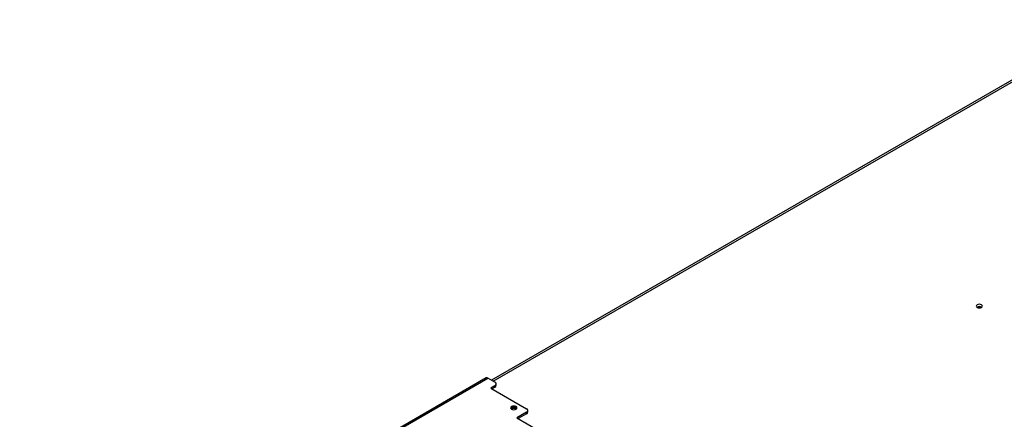
# Model space of a CAD drawing. Units: millimetres. Extents: x 63 to 5307, y 29 to 3973.
# Drawn here: x 4077 to 4530, y 1073 to 1257 of the extents above; entities that cross this region are included whole.
import ezdxf

# ---------------------------------------------------------------- set-up
doc = ezdxf.new("R2010")
doc.units = ezdxf.units.MM
doc.header["$LTSCALE"] = 20

msp = doc.modelspace()

# ---------------------------------------------------------------- linework, layer by layer
at = {"color": 7, "linetype": 'Continuous', "lineweight": 25}
for p, q in [((4581.67, 1256.64), (4294.38, 1090.78)), ((4291.97, 1091.82), (4077.48, 968)), ((4078.22, 967.92), (4292.71, 1091.75)), ((4295.91, 1089.9), (4292.71, 1091.75)), ((4295.91, 1088.26), (4294.03, 1087.17)), ((4294.03, 1087.17), (4310.53, 1077.65)), ((4294.59, 1086.85), (4295.91, 1087.61)), ((4295.91, 1087.61), (4295.91, 1088.26)), ((4296.5, 1088.43), (4296.5, 1089.08)), ((4310.53, 1076.02), (4306.05, 1073.43)), ((4306.05, 1073.43), (4348.47, 1048.94)), ((4310.53, 1075.36), (4306.61, 1073.11)), ((4310.53, 1075.36), (4310.53, 1076.02)), ((4311.11, 1076.18), (4311.11, 1076.83))]:
    msp.add_line(p, q, dxfattribs=at)
at = {"color": 8, "linetype": 'Continuous', "lineweight": 25}
msp.add_line((4295.16, 1090.33), (4581.84, 1255.83), dxfattribs=at)
at = {"color": 7, "linetype": 'Continuous', "lineweight": 25, "flags": 128}
for points in [[(4519.65, 1124.29), (4519.97, 1124.55), (4520.07, 1124.87), (4519.97, 1125.19), (4519.65, 1125.46), (4519.19, 1125.64), (4518.64, 1125.7), (4518.09, 1125.64), (4517.63, 1125.46), (4517.32, 1125.19), (4517.21, 1124.87), (4517.32, 1124.55), (4517.63, 1124.29), (4518.09, 1124.11), (4518.64, 1124.04), (4519.19, 1124.11), (4519.65, 1124.29)], [(4303.6, 1077.46), (4304.07, 1077.28), (4304.63, 1077.21), (4305.19, 1077.28), (4305.67, 1077.46), (4305.99, 1077.73), (4306.1, 1078.06), (4305.99, 1078.38), (4305.67, 1078.66), (4305.19, 1078.84), (4304.63, 1078.9), (4304.07, 1078.84), (4303.6, 1078.66), (4303.28, 1078.38), (4303.17, 1078.06), (4303.28, 1077.73), (4303.6, 1077.46)]]:
    msp.add_lwpolyline(points, dxfattribs=at)
at = {"color": 7, "linetype": 'Continuous', "lineweight": 25}
for centre, radius, start, end in [((4518.64, 1122.57), 2.06, 58.4048, 121.5952), ((4518.64, 1122.07), 2.25, 69.5332, 110.4668), ((4292.28, 1091.15), 0.738, 54.3824, 114.3071), ((4295.6, 1089.08), 0.873, 290.7834, 69.2166), ((4295.5, 1088.53), 1.01, 294.3747, 354.3052), ((4304.63, 1076.4), 1.9, 44.6119, 135.3881), ((4304.58, 1075.85), 1.98, 55.5335, 122.7707), ((4310.22, 1076.83), 0.873, 290.7834, 69.2166), ((4310.11, 1076.28), 1.01, 294.3747, 354.3052)]:
    msp.add_arc(centre, radius, start, end, dxfattribs=at)

doc.saveas('drawing.dxf')
